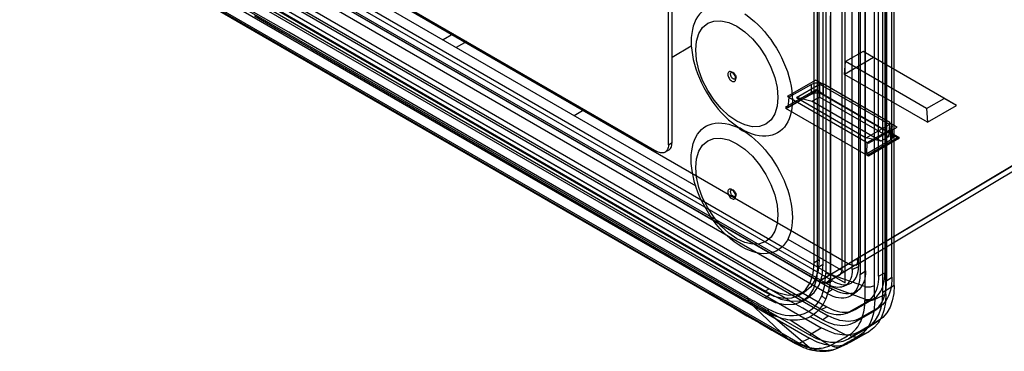
# Model space of a CAD drawing. Units: millimetres. Extents: x -1704 to 4501, y -188 to 5992.
# Drawn here: x 2277 to 2337, y 4723 to 4743 of the extents above; entities that cross this region are included whole.
import ezdxf

# ---------------------------------------------------------------- set-up
doc = ezdxf.new("R2010")
doc.units = ezdxf.units.MM
doc.header["$LTSCALE"] = 19.36
doc.layers.get('0').update_dxf_attribs({"linetype": 'CONTINUOUS'})

msp = doc.modelspace()

# ---------------------------------------------------------------- linework, layer by layer
at = {"color": 6, "linetype": 'Continuous'}
for p, q in [((2327.9, 4728.192), (2279.526, 4756.12)), ((2277.683, 4755.093), (2326.12, 4727.128)), ((2278.603, 4754.685), (2326.616, 4726.965)), ((2326.935, 4727.153), (2278.952, 4754.855)), ((2326.616, 4726.393), (2278.603, 4754.113)), ((2278.956, 4754.353), (2326.934, 4726.653)), ((2278.037, 4752.684), (2323.08, 4726.679)), ((2277.577, 4752.247), (2322.832, 4726.119)), ((2277.733, 4752.509), (2322.776, 4726.504)), ((2277.931, 4752.465), (2323.186, 4726.338)), ((2323.751, 4726.279), (2278.975, 4752.131)), ((2279.328, 4752.37), (2326.669, 4725.039)), ((2278.971, 4751.602), (2326.247, 4724.308)), ((2278.264, 4751.165), (2325.54, 4723.871)), ((2278.264, 4750.961), (2325.54, 4723.667)), ((2277.599, 4750.518), (2320.945, 4725.493)), ((2326.828, 4727.537), (2326.828, 4749.174)), ((2327.535, 4727.945), (2327.535, 4749.582)), ((2328.52, 4749.14), (2328.52, 4728.025)), ((2328.136, 4727.843), (2328.136, 4748.954)), ((2328.631, 4748.705), (2328.631, 4727.557)), ((2328.953, 4727.775), (2328.953, 4748.89)), ((2330.122, 4747.795), (2330.122, 4727.636)), ((2330.232, 4747.333), (2330.232, 4727.166)), ((2330.692, 4726.874), (2330.692, 4747.007)), ((2326.244, 4725.412), (2289.956, 4746.362)), ((2330.01, 4726.452), (2330.01, 4746.585)), ((2330.186, 4726.35), (2330.186, 4746.483)), ((2291.945, 4745.586), (2326.597, 4725.58)), ((2325.816, 4728.259), (2325.816, 4745.814)), ((2326.022, 4727.961), (2326.022, 4745.761)), ((2326.12, 4728.435), (2326.12, 4745.99)), ((2326.363, 4728.172), (2326.363, 4745.972)), ((2329.737, 4727.45), (2329.737, 4745.622)), ((2330.555, 4727.388), (2330.555, 4744.824)), ((2329.43, 4740.731), (2327.662, 4739.71)), ((2328.8, 4741.095), (2327.723, 4740.483)), ((2329.43, 4740.731), (2328.8, 4741.095)), ((2334.478, 4737.816), (2328.8, 4741.095)), ((2327.662, 4739.71), (2327.723, 4740.483)), ((2332.65, 4737.639), (2327.723, 4740.483)), ((2332.711, 4736.796), (2327.662, 4739.71)), ((2324.2, 4738.376), (2325.941, 4739.384)), ((2325.661, 4739.096), (2324.278, 4738.325)), ((2324.738, 4738.296), (2326.156, 4739.115)), ((2326.399, 4739.077), (2325.94, 4739.343)), ((2326.156, 4739.115), (2326.156, 4738.333)), ((2330.406, 4736.661), (2326.156, 4739.115)), ((2330.43, 4736.783), (2326.367, 4739.129)), ((2324.089, 4737.641), (2325.944, 4738.711)), ((2324.103, 4737.728), (2325.944, 4738.791)), ((2324.2, 4738.37), (2324.278, 4738.325)), ((2325.661, 4738.504), (2324.21, 4737.666)), ((2324.278, 4738.325), (2324.21, 4737.666)), ((2324.278, 4738.33), (2329.048, 4735.577)), ((2324.738, 4738.296), (2328.988, 4735.842)), ((2325.691, 4738.064), (2324.738, 4738.296)), ((2326.156, 4738.333), (2325.691, 4738.064)), ((2325.944, 4738.791), (2326.386, 4738.515)), ((2325.944, 4738.791), (2325.944, 4738.711)), ((2325.944, 4738.711), (2330.98, 4735.804)), ((2330.338, 4735.918), (2326.156, 4738.333)), ((2326.367, 4738.503), (2330.469, 4736.134)), ((2332.649, 4737.639), (2333.728, 4738.25)), ((2334.478, 4737.816), (2333.728, 4738.25)), ((2324.103, 4737.728), (2324.089, 4737.641)), ((2329.126, 4734.733), (2324.089, 4737.641)), ((2324.21, 4737.666), (2324.103, 4737.728)), ((2329.873, 4735.649), (2325.691, 4738.064)), ((2332.649, 4737.639), (2332.711, 4736.796)), ((2332.711, 4736.796), (2334.478, 4737.816)), ((2328.988, 4735.842), (2330.406, 4736.661)), ((2329.126, 4735.526), (2330.868, 4736.497)), ((2330.406, 4736.661), (2330.338, 4735.918)), ((2330.868, 4736.497), (2330.411, 4736.761)), ((2330.615, 4735.942), (2330.578, 4736.55)), ((2329.873, 4735.649), (2328.988, 4735.842)), ((2329.047, 4735.571), (2330.432, 4736.342)), ((2330.967, 4735.891), (2329.126, 4734.828)), ((2330.338, 4735.918), (2329.873, 4735.649)), ((2330.487, 4736.147), (2330.967, 4735.891)), ((2330.967, 4735.891), (2330.98, 4735.804)), ((2329.018, 4734.89), (2330.469, 4735.728)), ((2329.018, 4734.89), (2329.047, 4735.571)), ((2329.048, 4735.571), (2329.126, 4735.526)), ((2330.98, 4735.804), (2329.126, 4734.733)), ((2329.126, 4734.828), (2329.018, 4734.89)), ((2329.126, 4734.828), (2329.126, 4734.733)), ((2328.357, 4728.117), (2339.131, 4734.558)), ((2318.949, 4732.085), (2323.887, 4729.234)), ((2328.363, 4728.135), (2326.627, 4727.082)), ((2326.62, 4727.079), (2327.328, 4727.487)), ((2327.622, 4726.824), (2327.996, 4726.989)), ((2325.23, 4726.466), (2324.926, 4726.291)), ((2328.125, 4726.308), (2328.456, 4726.549)), ((2321.773, 4726.149), (2321.838, 4725.884)), ((2325.488, 4726.148), (2325.143, 4725.929)), ((2329.043, 4725.886), (2327.94, 4725.249)), ((2328.315, 4725.415), (2329.419, 4726.053)), ((2322.997, 4725.461), (2323.067, 4725.195)), ((2327.823, 4725.189), (2328.197, 4725.355)), ((2328.29, 4724.643), (2329.394, 4725.28)), ((2329.725, 4725.522), (2328.622, 4724.885)), ((2329.514, 4725.359), (2329.844, 4725.6)), ((2326.325, 4724.795), (2326.677, 4725.035)), ((2329.715, 4724.716), (2328.605, 4724.074)), ((2329.773, 4724.75), (2329.084, 4724.312)), ((2327.915, 4723.636), (2329.026, 4724.277)), ((2329.151, 4724.061), (2328.04, 4723.419)), ((2327.243, 4723.056), (2327.88, 4723.338))]:
    msp.add_line(p, q, dxfattribs=at)
at = {"color": 3, "linetype": 'Continuous'}
for p, q in [((2282.168, 4753.32), (2318.949, 4732.085)), ((2327.711, 4727.026), (2327.711, 4750.705)), ((2303.884, 4742.17), (2303.249, 4741.803)), ((2323.887, 4729.234), (2327.711, 4727.026))]:
    msp.add_line(p, q, dxfattribs=at)
at = {"color": 7, "linetype": 'Continuous'}
for p, q in [((2282.502, 4753.781), (2318.615, 4732.931)), ((2284.436, 4753.398), (2316.256, 4735.028)), ((2317.176, 4735.559), (2317.176, 4751.48)), ((2316.963, 4735.436), (2316.963, 4751.358)), ((2304.684, 4741.708), (2304.049, 4741.341)), ((2317.176, 4740.751), (2318.346, 4741.447)), ((2311.211, 4737.206), (2311.837, 4737.578)), ((2321.087, 4736.576), (2321.339, 4736.401)), ((2321.091, 4736.515), (2321.339, 4736.401)), ((2321.761, 4736.189), (2321.498, 4736.309)), ((2316.963, 4735.436), (2316.958, 4735.351)), ((2316.968, 4735.101), (2316.756, 4734.978)), ((2324.221, 4729.694), (2327.711, 4727.679))]:
    msp.add_line(p, q, dxfattribs=at)
at = {"color": 9, "linetype": 'Continuous'}
for p, q in [((2316.222, 4728.261), (2277.542, 4750.592)), ((2328.909, 4745.9), (2328.909, 4726.812)), ((2329.499, 4726.872), (2329.499, 4745.104)), ((2326.526, 4743.954), (2326.526, 4731.425)), ((2326.818, 4740.974), (2326.818, 4741.218)), ((2326.818, 4727.545), (2326.818, 4740.974)), ((2298.803, 4739.196), (2321.826, 4725.904)), ((2325.661, 4738.504), (2325.661, 4739.096)), ((2326.367, 4739.089), (2326.367, 4738.504)), ((2321.306, 4736.446), (2321.277, 4736.46)), ((2330.469, 4736.136), (2330.432, 4736.743)), ((2321.521, 4736.259), (2321.554, 4736.246)), ((2330.432, 4736.342), (2330.469, 4735.728)), ((2316.963, 4735.436), (2317.176, 4735.559)), ((2339.333, 4735.013), (2326.828, 4727.537)), ((2338.626, 4734.605), (2327.908, 4728.197)), ((2326.12, 4728.435), (2325.816, 4728.259)), ((2326.022, 4727.961), (2326.363, 4728.172)), ((2326.12, 4727.128), (2327.938, 4728.215)), ((2327.535, 4727.945), (2326.12, 4727.128)), ((2328.91, 4726.809), (2326.818, 4727.539)), ((2328.136, 4727.839), (2328.52, 4728.025)), ((2328.631, 4727.552), (2328.953, 4727.775)), ((2329.737, 4727.45), (2330.122, 4727.636)), ((2326.581, 4726.985), (2326.935, 4727.153)), ((2330.692, 4726.874), (2330.01, 4726.452)), ((2330.232, 4727.166), (2330.555, 4727.388)), ((2322.776, 4726.504), (2323.08, 4726.679)), ((2323.186, 4726.338), (2322.832, 4726.119)), ((2326.581, 4726.414), (2326.934, 4726.653)), ((2328.902, 4726.035), (2326.756, 4726.843)), ((2330.186, 4726.35), (2329.505, 4726.019)), ((2324.203, 4723.653), (2321.832, 4725.9)), ((2328.906, 4726.034), (2328.905, 4725.996)), ((2328.905, 4725.996), (2328.905, 4725.952)), ((2329.043, 4725.886), (2329.419, 4726.053)), ((2329.504, 4726.071), (2329.504, 4726.097)), ((2329.504, 4726.045), (2329.504, 4726.071)), ((2329.505, 4726.019), (2329.504, 4726.045)), ((2325.515, 4723.105), (2323.067, 4725.195)), ((2326.244, 4725.412), (2326.597, 4725.58)), ((2327.94, 4725.249), (2328.315, 4725.415)), ((2329.394, 4725.28), (2329.725, 4725.522)), ((2326.767, 4723.215), (2324.366, 4724.772)), ((2327.851, 4723.809), (2325.569, 4724.968)), ((2328.29, 4724.643), (2328.622, 4724.885)), ((2329.026, 4724.277), (2329.715, 4724.716)), ((2325.54, 4723.871), (2326.247, 4724.308)), ((2327.946, 4723.866), (2327.852, 4723.809)), ((2328.605, 4724.074), (2327.915, 4723.636)), ((2327.963, 4723.877), (2327.946, 4723.866)), ((2328.489, 4723.768), (2329.151, 4724.061)), ((2324.916, 4723.37), (2325.54, 4723.667)), ((2328.04, 4723.419), (2327.397, 4723.135))]:
    msp.add_line(p, q, dxfattribs=at)
for points in [[(2297.98, 4739.887), (2295.892, 4741.092), (2293.852, 4742.27), (2291.858, 4743.421), (2289.911, 4744.545), (2288.009, 4745.643), (2286.15, 4746.716), (2284.336, 4747.764), (2282.562, 4748.788), (2280.828, 4749.789), (2279.134, 4750.767), (2277.482, 4751.724)], [(2277.889, 4750.512), (2324.325, 4723.703), (2324.916, 4723.37)], [(2291.763, 4743.26), (2293.464, 4742.278), (2295.202, 4741.275), (2296.982, 4740.247), (2298.803, 4739.196)], [(2326.818, 4742.319), (2326.818, 4742.418), (2326.818, 4742.514), (2326.818, 4742.607), (2326.818, 4742.697), (2326.818, 4742.785), (2326.818, 4742.87), (2326.818, 4742.953), (2326.818, 4743.033), (2326.818, 4743.111), (2326.818, 4743.187), (2326.818, 4743.26)], [(2326.818, 4741.218), (2326.818, 4741.336), (2326.818, 4741.453), (2326.818, 4741.567), (2326.818, 4742.319)], [(2321.773, 4726.15), (2311.586, 4732.031), (2297.98, 4739.887)], [(2321.048, 4739.439), (2321.044, 4739.495), (2321.03, 4739.554), (2321.008, 4739.614), (2320.978, 4739.673), (2320.942, 4739.728), (2320.902, 4739.777), (2320.857, 4739.818), (2320.81, 4739.851), (2320.764, 4739.872), (2320.719, 4739.882), (2320.678, 4739.881), (2320.642, 4739.867), (2320.612, 4739.843), (2320.59, 4739.808), (2320.577, 4739.765), (2320.572, 4739.713)], [(2320.572, 4739.713), (2320.577, 4739.657), (2320.59, 4739.598), (2320.612, 4739.538), (2320.642, 4739.479), (2320.678, 4739.424), (2320.719, 4739.375), (2320.763, 4739.334), (2320.81, 4739.301), (2320.856, 4739.28), (2320.901, 4739.269), (2320.942, 4739.271), (2320.978, 4739.284), (2321.008, 4739.309), (2321.03, 4739.343), (2321.043, 4739.387), (2321.048, 4739.439)], [(2320.736, 4739.725), (2320.738, 4739.754), (2320.744, 4739.779), (2320.753, 4739.8), (2320.765, 4739.817), (2320.781, 4739.83), (2320.799, 4739.839), (2320.819, 4739.843), (2320.841, 4739.843), (2320.864, 4739.838), (2320.889, 4739.828), (2320.914, 4739.813), (2320.938, 4739.795), (2320.962, 4739.774), (2320.984, 4739.748), (2321.004, 4739.721), (2321.022, 4739.691), (2321.038, 4739.66), (2321.051, 4739.628), (2321.06, 4739.596), (2321.066, 4739.565), (2321.068, 4739.533)], [(2321.068, 4739.533), (2321.066, 4739.504), (2321.06, 4739.479), (2321.051, 4739.458), (2321.039, 4739.441), (2321.023, 4739.428), (2321.005, 4739.419), (2320.985, 4739.415), (2320.963, 4739.415), (2320.94, 4739.42), (2320.915, 4739.43), (2320.89, 4739.445), (2320.866, 4739.463), (2320.842, 4739.484), (2320.82, 4739.51), (2320.8, 4739.537), (2320.782, 4739.566), (2320.766, 4739.598), (2320.753, 4739.63), (2320.744, 4739.662), (2320.738, 4739.693), (2320.736, 4739.725)], [(2321.396, 4736.397), (2321.366, 4736.414), (2321.336, 4736.43), (2321.306, 4736.446)], [(2321.277, 4736.405), (2321.306, 4736.383), (2321.336, 4736.361), (2321.366, 4736.341), (2321.396, 4736.322), (2321.427, 4736.305)], [(2321.554, 4736.301), (2321.521, 4736.322), (2321.489, 4736.342), (2321.458, 4736.361), (2321.427, 4736.379), (2321.396, 4736.397)], [(2321.427, 4736.305), (2321.458, 4736.288), (2321.489, 4736.273), (2321.521, 4736.259)], [(2321.048, 4732.294), (2321.044, 4732.35), (2321.03, 4732.409), (2321.008, 4732.469), (2320.978, 4732.529), (2320.942, 4732.583), (2320.902, 4732.632), (2320.857, 4732.674), (2320.81, 4732.706), (2320.764, 4732.728), (2320.719, 4732.738), (2320.678, 4732.736), (2320.642, 4732.723), (2320.612, 4732.699), (2320.59, 4732.664), (2320.577, 4732.621), (2320.572, 4732.569)], [(2320.572, 4732.569), (2320.577, 4732.513), (2320.59, 4732.454), (2320.612, 4732.394), (2320.642, 4732.334), (2320.678, 4732.28), (2320.719, 4732.231), (2320.763, 4732.189), (2320.81, 4732.157), (2320.856, 4732.135), (2320.901, 4732.125), (2320.942, 4732.127), (2320.978, 4732.14), (2321.008, 4732.164), (2321.03, 4732.199), (2321.043, 4732.243), (2321.048, 4732.294)], [(2320.736, 4732.58), (2320.738, 4732.609), (2320.744, 4732.634), (2320.753, 4732.655), (2320.765, 4732.672), (2320.781, 4732.686), (2320.799, 4732.694), (2320.819, 4732.699), (2320.841, 4732.698), (2320.864, 4732.693), (2320.889, 4732.683), (2320.914, 4732.669), (2320.938, 4732.651), (2320.962, 4732.629), (2320.984, 4732.604), (2321.004, 4732.577), (2321.022, 4732.547), (2321.038, 4732.515), (2321.051, 4732.483), (2321.06, 4732.452), (2321.066, 4732.42), (2321.068, 4732.389)], [(2321.068, 4732.389), (2321.066, 4732.36), (2321.06, 4732.335), (2321.051, 4732.314), (2321.039, 4732.297), (2321.023, 4732.283), (2321.005, 4732.275), (2320.985, 4732.271), (2320.963, 4732.271), (2320.94, 4732.276), (2320.915, 4732.286), (2320.89, 4732.3), (2320.866, 4732.318), (2320.842, 4732.34), (2320.82, 4732.365), (2320.8, 4732.392), (2320.782, 4732.422), (2320.766, 4732.454), (2320.753, 4732.486), (2320.744, 4732.517), (2320.738, 4732.549), (2320.736, 4732.58)], [(2326.526, 4731.425), (2326.526, 4730.227), (2326.526, 4729.606)], [(2326.526, 4729.606), (2326.526, 4728.318), (2326.526, 4727.652)], [(2324.203, 4723.653), (2322.667, 4724.54), (2321.055, 4725.47), (2319.444, 4726.4), (2317.833, 4727.331), (2316.222, 4728.261)], [(2326.282, 4726.253), (2326.355, 4726.45), (2326.416, 4726.661), (2326.463, 4726.887), (2326.497, 4727.127), (2326.518, 4727.38), (2326.526, 4727.649)], [(2326.526, 4727.652), (2326.554, 4727.637), (2326.583, 4727.622), (2326.614, 4727.608), (2326.645, 4727.596), (2326.678, 4727.584), (2326.712, 4727.572), (2326.746, 4727.562), (2326.782, 4727.553), (2326.818, 4727.545)], [(2326.818, 4727.539), (2326.816, 4727.458), (2326.813, 4727.377), (2326.809, 4727.297), (2326.803, 4727.218), (2326.796, 4727.141), (2326.788, 4727.065), (2326.779, 4726.99), (2326.768, 4726.916), (2326.756, 4726.843)], [(2328.909, 4726.812), (2328.974, 4726.801), (2329.043, 4726.794), (2329.113, 4726.791), (2329.182, 4726.793), (2329.249, 4726.8), (2329.316, 4726.811), (2329.381, 4726.827), (2329.443, 4726.848), (2329.499, 4726.872)], [(2329.504, 4726.097), (2329.503, 4726.184), (2329.502, 4726.27), (2329.501, 4726.357), (2329.501, 4726.443), (2329.5, 4726.529), (2329.5, 4726.615), (2329.5, 4726.7), (2329.5, 4726.786), (2329.499, 4726.872)], [(2326.756, 4726.843), (2326.729, 4726.703), (2326.698, 4726.567), (2326.662, 4726.436), (2326.622, 4726.309), (2326.579, 4726.186), (2326.531, 4726.068)], [(2328.907, 4726.297), (2328.906, 4726.122), (2328.906, 4726.034)], [(2328.909, 4726.812), (2328.908, 4726.726), (2328.908, 4726.641), (2328.908, 4726.555), (2328.908, 4726.469), (2328.908, 4726.383), (2328.907, 4726.297)], [(2321.773, 4726.149), (2321.912, 4726.069), (2322.051, 4725.99), (2322.188, 4725.912), (2322.325, 4725.834), (2322.461, 4725.758), (2322.596, 4725.682), (2322.73, 4725.608), (2322.864, 4725.534), (2322.997, 4725.461)], [(2326.531, 4726.068), (2326.454, 4725.902), (2326.368, 4725.746), (2326.274, 4725.601), (2326.173, 4725.467), (2326.065, 4725.344), (2325.95, 4725.233), (2325.829, 4725.133), (2325.702, 4725.044), (2325.569, 4724.968)], [(2325.801, 4725.532), (2325.896, 4725.628), (2325.986, 4725.734), (2326.069, 4725.849), (2326.146, 4725.974), (2326.217, 4726.108), (2326.282, 4726.253)], [(2326.282, 4726.252), (2326.306, 4726.229), (2326.331, 4726.206), (2326.357, 4726.184), (2326.384, 4726.162), (2326.412, 4726.142), (2326.44, 4726.122), (2326.47, 4726.103), (2326.5, 4726.085), (2326.531, 4726.068)], [(2327.963, 4723.877), (2328.106, 4723.976), (2328.239, 4724.089), (2328.361, 4724.218), (2328.471, 4724.362), (2328.57, 4724.519), (2328.657, 4724.69), (2328.731, 4724.873), (2328.792, 4725.068), (2328.84, 4725.275), (2328.875, 4725.491), (2328.896, 4725.718), (2328.904, 4725.953)], [(2329.505, 4726.019), (2329.501, 4725.763), (2329.482, 4725.515), (2329.448, 4725.278), (2329.398, 4725.053), (2329.333, 4724.84), (2329.253, 4724.64), (2329.159, 4724.455), (2329.051, 4724.285), (2328.93, 4724.13), (2328.795, 4723.992), (2328.648, 4723.871), (2328.489, 4723.768)], [(2329.505, 4726.019), (2329.449, 4725.994), (2329.387, 4725.972), (2329.321, 4725.955), (2329.254, 4725.943), (2329.185, 4725.935), (2329.114, 4725.932), (2329.043, 4725.934), (2328.973, 4725.941), (2328.905, 4725.952)], [(2328.906, 4726.034), (2328.972, 4726.022), (2329.041, 4726.015), (2329.112, 4726.013), (2329.182, 4726.015), (2329.25, 4726.022), (2329.318, 4726.034), (2329.384, 4726.051), (2329.446, 4726.072), (2329.504, 4726.097)], [(2322.997, 4725.461), (2323.27, 4725.326), (2323.539, 4725.217), (2323.802, 4725.134), (2324.061, 4725.078), (2324.315, 4725.047), (2324.56, 4725.042), (2324.796, 4725.061), (2325.023, 4725.106), (2325.237, 4725.175), (2325.438, 4725.269), (2325.626, 4725.388), (2325.801, 4725.532)], [(2324.366, 4724.772), (2324.226, 4724.791), (2324.085, 4724.817), (2323.941, 4724.851), (2323.797, 4724.891), (2323.652, 4724.938), (2323.506, 4724.992), (2323.36, 4725.053), (2323.214, 4725.121), (2323.067, 4725.195)], [(2325.569, 4724.967), (2325.457, 4724.914), (2325.339, 4724.868), (2325.215, 4724.829), (2325.086, 4724.798), (2324.951, 4724.776), (2324.811, 4724.762), (2324.667, 4724.756), (2324.519, 4724.76), (2324.366, 4724.772)], [(2328.489, 4723.768), (2328.436, 4723.749), (2328.379, 4723.737), (2328.319, 4723.733), (2328.258, 4723.738), (2328.198, 4723.75), (2328.136, 4723.77), (2328.076, 4723.799), (2328.018, 4723.835), (2327.963, 4723.877)], [(2324.203, 4723.653), (2324.242, 4723.631), (2324.282, 4723.61), (2324.322, 4723.588), (2324.363, 4723.566), (2324.405, 4723.544), (2324.447, 4723.522), (2324.49, 4723.499), (2324.533, 4723.477), (2324.577, 4723.454)], [(2324.577, 4723.454), (2324.689, 4723.398), (2324.799, 4723.346), (2324.907, 4723.299), (2325.013, 4723.256), (2325.118, 4723.218), (2325.22, 4723.183), (2325.321, 4723.153), (2325.419, 4723.127), (2325.515, 4723.105)], [(2324.916, 4723.37), (2324.868, 4723.348), (2324.821, 4723.335), (2324.776, 4723.328), (2324.734, 4723.33), (2324.695, 4723.339), (2324.659, 4723.357), (2324.627, 4723.382), (2324.599, 4723.415), (2324.577, 4723.454)], [(2325.959, 4722.966), (2325.847, 4722.993), (2325.734, 4723.024), (2325.619, 4723.06), (2325.504, 4723.1), (2325.387, 4723.146), (2325.27, 4723.195), (2325.152, 4723.249), (2325.034, 4723.307), (2324.916, 4723.37)], [(2326.844, 4723.253), (2326.963, 4723.316), (2327.08, 4723.379), (2327.196, 4723.442), (2327.309, 4723.504), (2327.421, 4723.566), (2327.532, 4723.627), (2327.64, 4723.688), (2327.747, 4723.749), (2327.852, 4723.809)], [(2327.644, 4723.278), (2327.521, 4723.207), (2327.397, 4723.135)], [(2328.489, 4723.768), (2328.37, 4723.699), (2328.25, 4723.63), (2328.13, 4723.56), (2328.009, 4723.49), (2327.889, 4723.42), (2327.644, 4723.278)], [(2325.515, 4723.105), (2325.672, 4723.076), (2325.825, 4723.059), (2325.974, 4723.051), (2326.117, 4723.054), (2326.256, 4723.066), (2326.391, 4723.089), (2326.521, 4723.121), (2326.647, 4723.163), (2326.767, 4723.215)], [(2325.524, 4723.103), (2325.55, 4723.066), (2325.579, 4723.034), (2325.61, 4723.005), (2325.644, 4722.981), (2325.679, 4722.962), (2325.716, 4722.947), (2325.754, 4722.937), (2325.794, 4722.933), (2325.835, 4722.933), (2325.877, 4722.939), (2325.918, 4722.95), (2325.959, 4722.966)], [(2327.397, 4723.135), (2327.266, 4723.067), (2327.127, 4723.01), (2326.981, 4722.965), (2326.827, 4722.933), (2326.666, 4722.913), (2326.498, 4722.906), (2326.324, 4722.912), (2326.145, 4722.932), (2325.959, 4722.966)], [(2326.767, 4723.215), (2326.776, 4723.219), (2326.784, 4723.223), (2326.793, 4723.227), (2326.802, 4723.232), (2326.81, 4723.236), (2326.819, 4723.24), (2326.827, 4723.244), (2326.836, 4723.249), (2326.844, 4723.253)], [(2327.397, 4723.135), (2327.341, 4723.114), (2327.28, 4723.102), (2327.217, 4723.098), (2327.153, 4723.103), (2327.089, 4723.116), (2327.024, 4723.138), (2326.961, 4723.169), (2326.9, 4723.208), (2326.844, 4723.253)]]:
    msp.add_lwpolyline(points, dxfattribs=at)
at = {"color": 7, "linetype": 'Continuous'}
for points in [[(2321.087, 4743.661), (2320.846, 4743.754), (2320.615, 4743.825), (2320.397, 4743.873), (2320.189, 4743.898), (2319.99, 4743.903), (2319.795, 4743.887), (2319.608, 4743.85), (2319.432, 4743.793), (2319.268, 4743.715), (2319.113, 4743.618), (2318.972, 4743.501), (2318.843, 4743.366), (2318.727, 4743.211), (2318.626, 4743.041), (2318.539, 4742.853), (2318.467, 4742.649), (2318.41, 4742.432), (2318.37, 4742.203), (2318.346, 4741.961), (2318.338, 4741.706)], [(2321.6, 4743.382), (2321.738, 4743.287), (2321.968, 4743.111), (2322.188, 4742.926), (2322.398, 4742.734), (2322.598, 4742.533), (2322.793, 4742.317), (2322.987, 4742.082), (2323.176, 4741.833), (2323.356, 4741.573), (2323.526, 4741.304), (2323.686, 4741.025), (2323.833, 4740.742), (2323.966, 4740.456), (2324.086, 4740.167), (2324.191, 4739.876), (2324.283, 4739.581), (2324.36, 4739.284), (2324.42, 4738.992), (2324.463, 4738.706), (2324.489, 4738.425), (2324.499, 4738.149)], [(2318.338, 4741.706), (2318.346, 4741.442), (2318.37, 4741.173), (2318.41, 4740.899), (2318.465, 4740.619), (2318.537, 4740.333), (2318.623, 4740.046), (2318.724, 4739.759), (2318.839, 4739.471), (2318.967, 4739.187), (2319.109, 4738.907), (2319.263, 4738.63), (2319.428, 4738.361), (2319.605, 4738.099), (2319.792, 4737.845), (2319.987, 4737.603), (2320.188, 4737.376), (2320.396, 4737.161), (2320.615, 4736.956), (2320.846, 4736.761), (2321.087, 4736.576)], [(2324.499, 4738.149), (2324.488, 4737.883), (2324.462, 4737.636), (2324.423, 4737.406), (2324.368, 4737.195), (2324.299, 4737.002), (2324.216, 4736.824), (2324.121, 4736.659), (2324.011, 4736.509), (2323.888, 4736.375), (2323.749, 4736.257), (2323.596, 4736.154), (2323.432, 4736.073), (2323.258, 4736.012), (2323.073, 4735.971), (2322.879, 4735.952), (2322.679, 4735.953), (2322.47, 4735.976), (2322.248, 4736.022), (2322.011, 4736.094), (2321.761, 4736.189)], [(2318.338, 4734.561), (2318.346, 4734.817), (2318.371, 4735.06), (2318.411, 4735.289), (2318.467, 4735.507), (2318.54, 4735.711), (2318.627, 4735.899), (2318.729, 4736.07), (2318.846, 4736.224), (2318.976, 4736.36), (2319.118, 4736.477), (2319.274, 4736.574), (2319.44, 4736.651), (2319.617, 4736.708), (2319.804, 4736.744), (2319.999, 4736.759), (2320.2, 4736.753), (2320.407, 4736.726), (2320.625, 4736.678), (2320.853, 4736.607), (2321.091, 4736.515)], [(2321.498, 4736.309), (2321.746, 4736.136), (2321.985, 4735.953), (2322.213, 4735.76), (2322.431, 4735.557), (2322.639, 4735.344), (2322.839, 4735.119), (2323.033, 4734.879), (2323.221, 4734.627), (2323.397, 4734.366), (2323.563, 4734.097), (2323.719, 4733.82), (2323.861, 4733.539), (2323.991, 4733.253), (2324.108, 4732.964), (2324.21, 4732.675), (2324.297, 4732.387), (2324.369, 4732.099), (2324.426, 4731.817), (2324.466, 4731.541), (2324.49, 4731.27), (2324.499, 4731.004)], [(2316.958, 4735.351), (2316.947, 4735.273), (2316.928, 4735.203), (2316.901, 4735.139), (2316.867, 4735.082), (2316.827, 4735.034), (2316.781, 4734.994), (2316.756, 4734.978)], [(2317.08, 4735.205), (2317.114, 4735.262), (2317.141, 4735.326), (2317.16, 4735.396), (2317.171, 4735.474), (2317.176, 4735.559)], [(2316.756, 4734.978), (2316.729, 4734.964), (2316.672, 4734.944), (2316.61, 4734.933), (2316.544, 4734.932), (2316.475, 4734.941), (2316.404, 4734.96), (2316.331, 4734.989), (2316.256, 4735.028)], [(2316.968, 4735.101), (2316.994, 4735.117), (2317.04, 4735.156), (2317.08, 4735.205)], [(2318.643, 4732.841), (2318.551, 4733.138), (2318.475, 4733.434), (2318.415, 4733.725), (2318.373, 4734.009), (2318.347, 4734.287), (2318.338, 4734.561)], [(2324.286, 4729.827), (2324.194, 4729.637), (2324.086, 4729.464), (2323.963, 4729.309), (2323.827, 4729.174), (2323.677, 4729.06), (2323.513, 4728.965), (2323.339, 4728.893), (2323.154, 4728.842), (2322.958, 4728.813), (2322.755, 4728.806), (2322.544, 4728.822), (2322.326, 4728.86), (2322.104, 4728.919), (2321.878, 4729), (2321.648, 4729.103), (2321.418, 4729.225), (2321.189, 4729.368), (2320.959, 4729.531), (2320.733, 4729.71), (2320.511, 4729.907), (2320.293, 4730.121), (2320.082, 4730.349), (2319.879, 4730.591), (2319.683, 4730.846), (2319.498, 4731.11), (2319.324, 4731.384), (2319.16, 4731.667), (2319.01, 4731.955), (2318.874, 4732.247), (2318.75, 4732.544), (2318.643, 4732.841)], [(2324.499, 4731.004), (2324.49, 4730.741), (2324.464, 4730.492), (2324.422, 4730.257), (2324.362, 4730.035), (2324.286, 4729.827)]]:
    msp.add_lwpolyline(points, dxfattribs=at)
at = {"color": 6, "linetype": 'Continuous'}
for points in [[(2318.613, 4741.196), (2318.66, 4741.729), (2318.801, 4742.187), (2319.031, 4742.553), (2319.345, 4742.815), (2319.723, 4742.955), (2320.153, 4742.973), (2320.62, 4742.868), (2321.114, 4742.64), (2321.6, 4742.304), (2322.067, 4741.872), (2322.498, 4741.358), (2322.883, 4740.773), (2323.193, 4740.158), (2323.424, 4739.528), (2323.566, 4738.907), (2323.616, 4738.307)], [(2323.616, 4738.307), (2323.568, 4737.774), (2323.427, 4737.316), (2323.198, 4736.95), (2322.883, 4736.688), (2322.506, 4736.548), (2322.075, 4736.53), (2321.609, 4736.635), (2321.114, 4736.863), (2320.628, 4737.199), (2320.161, 4737.631), (2319.73, 4738.145), (2319.345, 4738.73), (2319.035, 4739.345), (2318.805, 4739.975), (2318.662, 4740.596), (2318.613, 4741.196)], [(2326.367, 4739.089), (2326.318, 4739.114), (2326.264, 4739.135), (2326.205, 4739.152), (2326.143, 4739.165), (2326.079, 4739.173), (2326.014, 4739.176), (2325.949, 4739.174), (2325.885, 4739.168), (2325.823, 4739.156), (2325.764, 4739.14), (2325.71, 4739.12), (2325.661, 4739.096)], [(2325.661, 4738.504), (2325.71, 4738.529), (2325.764, 4738.55), (2325.823, 4738.567), (2325.884, 4738.579), (2325.948, 4738.586), (2326.014, 4738.589), (2326.079, 4738.586), (2326.143, 4738.579), (2326.205, 4738.567), (2326.264, 4738.55), (2326.318, 4738.529), (2326.367, 4738.504)], [(2330.432, 4736.342), (2330.475, 4736.369), (2330.512, 4736.4), (2330.541, 4736.433), (2330.562, 4736.468), (2330.574, 4736.504), (2330.579, 4736.541), (2330.574, 4736.578), (2330.562, 4736.614), (2330.541, 4736.649), (2330.512, 4736.683), (2330.476, 4736.714), (2330.432, 4736.743)], [(2330.469, 4736.136), (2330.512, 4736.107), (2330.549, 4736.076), (2330.578, 4736.042), (2330.599, 4736.006), (2330.611, 4735.969), (2330.616, 4735.932), (2330.611, 4735.894), (2330.598, 4735.857), (2330.577, 4735.821), (2330.548, 4735.788), (2330.512, 4735.756), (2330.469, 4735.728)], [(2318.613, 4734.051), (2318.66, 4734.585), (2318.801, 4735.043), (2319.031, 4735.408), (2319.345, 4735.671), (2319.723, 4735.811), (2320.153, 4735.829), (2320.62, 4735.724), (2321.114, 4735.495), (2321.6, 4735.16), (2322.067, 4734.727), (2322.498, 4734.214), (2322.883, 4733.628), (2323.193, 4733.014), (2323.424, 4732.384), (2323.566, 4731.762), (2323.616, 4731.163)], [(2323.616, 4731.163), (2323.568, 4730.629), (2323.427, 4730.171), (2323.198, 4729.806), (2322.883, 4729.543), (2322.506, 4729.403), (2322.075, 4729.385), (2321.609, 4729.49), (2321.114, 4729.719), (2320.628, 4730.054), (2320.161, 4730.487), (2319.73, 4731), (2319.345, 4731.586), (2319.035, 4732.2), (2318.805, 4732.83), (2318.662, 4733.452), (2318.613, 4734.051)], [(2322.776, 4726.504), (2323.366, 4726.23), (2323.935, 4726.1), (2324.458, 4726.119), (2324.926, 4726.291), (2325.303, 4726.603), (2325.583, 4727.045), (2325.756, 4727.6), (2325.816, 4728.259)], [(2326.12, 4728.435), (2326.063, 4727.786), (2325.891, 4727.229), (2325.612, 4726.785), (2325.23, 4726.466), (2324.771, 4726.296), (2324.248, 4726.274), (2323.681, 4726.402), (2323.08, 4726.679)], [(2323.186, 4726.338), (2323.803, 4726.051), (2324.397, 4725.915), (2324.944, 4725.935), (2325.433, 4726.115), (2325.826, 4726.441), (2326.119, 4726.903), (2326.301, 4727.483), (2326.363, 4728.172)], [(2328.429, 4728.494), (2328.446, 4728.422), (2328.453, 4728.355), (2328.452, 4728.294), (2328.443, 4728.24), (2328.427, 4728.194), (2328.402, 4728.156), (2328.37, 4728.125), (2328.331, 4728.104), (2328.285, 4728.091), (2328.233, 4728.088), (2328.176, 4728.093), (2328.114, 4728.107), (2328.048, 4728.129), (2327.979, 4728.159), (2327.908, 4728.197)], [(2326.022, 4727.961), (2325.961, 4727.28), (2325.782, 4726.696), (2325.489, 4726.23), (2325.088, 4725.896), (2324.607, 4725.717), (2324.058, 4725.694), (2323.463, 4725.828), (2322.832, 4726.119)], [(2326.828, 4727.537), (2326.814, 4727.386), (2326.774, 4727.256), (2326.709, 4727.153), (2326.62, 4727.079), (2326.514, 4727.039), (2326.392, 4727.034), (2326.26, 4727.064), (2326.12, 4727.128)], [(2328.136, 4727.843), (2328.129, 4727.691), (2328.112, 4727.549), (2328.084, 4727.417), (2328.044, 4727.295), (2327.993, 4727.182), (2327.932, 4727.082), (2327.861, 4726.995), (2327.78, 4726.92), (2327.69, 4726.859), (2327.593, 4726.812), (2327.488, 4726.779), (2327.376, 4726.762), (2327.259, 4726.759), (2327.136, 4726.771), (2327.01, 4726.797), (2326.882, 4726.839), (2326.75, 4726.895), (2326.616, 4726.965)], [(2326.616, 4726.393), (2326.794, 4726.3), (2326.968, 4726.226), (2327.138, 4726.171), (2327.306, 4726.136), (2327.469, 4726.12), (2327.624, 4726.124), (2327.772, 4726.147), (2327.911, 4726.191), (2328.04, 4726.252), (2328.158, 4726.333), (2328.266, 4726.433), (2328.36, 4726.549), (2328.441, 4726.681), (2328.509, 4726.831), (2328.562, 4726.993), (2328.599, 4727.168), (2328.622, 4727.356), (2328.631, 4727.557)], [(2326.828, 4727.537), (2326.965, 4727.473), (2327.097, 4727.443), (2327.219, 4727.447), (2327.328, 4727.487), (2327.415, 4727.56), (2327.48, 4727.662), (2327.521, 4727.792), (2327.535, 4727.945)], [(2326.935, 4727.153), (2327.081, 4727.074), (2327.223, 4727.012), (2327.36, 4726.966), (2327.493, 4726.936), (2327.621, 4726.923), (2327.743, 4726.926), (2327.858, 4726.944), (2327.966, 4726.977), (2328.066, 4727.025), (2328.157, 4727.087), (2328.239, 4727.163), (2328.311, 4727.252), (2328.374, 4727.354), (2328.426, 4727.468), (2328.466, 4727.592), (2328.495, 4727.726), (2328.513, 4727.871), (2328.52, 4728.025)], [(2328.953, 4727.775), (2328.952, 4727.698), (2328.949, 4727.623), (2328.943, 4727.55), (2328.935, 4727.478), (2328.925, 4727.408), (2328.912, 4727.339), (2328.898, 4727.272), (2328.881, 4727.207), (2328.862, 4727.144)], [(2329.419, 4726.053), (2329.527, 4726.124), (2329.627, 4726.208), (2329.718, 4726.303), (2329.802, 4726.411), (2329.876, 4726.53), (2329.941, 4726.66), (2329.997, 4726.8), (2330.043, 4726.95), (2330.078, 4727.109), (2330.103, 4727.276), (2330.118, 4727.452), (2330.122, 4727.636)], [(2328.862, 4727.144), (2328.803, 4726.991), (2328.731, 4726.855), (2328.648, 4726.734), (2328.551, 4726.629), (2328.442, 4726.539), (2328.323, 4726.468), (2328.195, 4726.415), (2328.056, 4726.38), (2327.911, 4726.364), (2327.758, 4726.367), (2327.599, 4726.389), (2327.436, 4726.428), (2327.272, 4726.485), (2327.105, 4726.56), (2326.934, 4726.653)], [(2329.737, 4727.45), (2329.733, 4727.268), (2329.719, 4727.094), (2329.694, 4726.928), (2329.659, 4726.772), (2329.614, 4726.623), (2329.559, 4726.485), (2329.495, 4726.357), (2329.421, 4726.24), (2329.339, 4726.134), (2329.249, 4726.04), (2329.15, 4725.957), (2329.043, 4725.886)], [(2329.394, 4725.28), (2329.524, 4725.367), (2329.644, 4725.468), (2329.754, 4725.583), (2329.853, 4725.712), (2329.942, 4725.855), (2330.02, 4726.01), (2330.085, 4726.177), (2330.139, 4726.357), (2330.181, 4726.546), (2330.21, 4726.743), (2330.228, 4726.95), (2330.232, 4727.166)], [(2330.692, 4726.874), (2330.664, 4726.394), (2330.578, 4725.943), (2330.44, 4725.552), (2330.245, 4725.207), (2330.007, 4724.931), (2329.715, 4724.716)], [(2330.555, 4727.388), (2330.55, 4727.174), (2330.533, 4726.969), (2330.504, 4726.774), (2330.463, 4726.587), (2330.41, 4726.409), (2330.345, 4726.244), (2330.268, 4726.09), (2330.18, 4725.949), (2330.081, 4725.821), (2329.973, 4725.708), (2329.854, 4725.608), (2329.725, 4725.522)], [(2324.688, 4725.739), (2324.462, 4725.869), (2323.751, 4726.279)], [(2329.026, 4724.277), (2329.312, 4724.488), (2329.56, 4724.772), (2329.752, 4725.11), (2329.895, 4725.514), (2329.98, 4725.956), (2330.01, 4726.452)], [(2330.186, 4726.35), (2330.157, 4725.841), (2330.066, 4725.362), (2329.92, 4724.948), (2329.713, 4724.582), (2329.46, 4724.29), (2329.151, 4724.061)], [(2325.538, 4725.248), (2325.123, 4725.488), (2324.688, 4725.739)], [(2320.945, 4725.493), (2321.735, 4725.036), (2322.5, 4724.594), (2323.244, 4724.165), (2323.963, 4723.75), (2324.671, 4723.35)], [(2326.325, 4724.794), (2325.74, 4725.131), (2325.538, 4725.248)], [(2327.94, 4725.249), (2327.823, 4725.19), (2327.702, 4725.144), (2327.574, 4725.111), (2327.441, 4725.092), (2327.303, 4725.086), (2327.16, 4725.093), (2327.014, 4725.114), (2326.864, 4725.148), (2326.711, 4725.195), (2326.558, 4725.254), (2326.402, 4725.327), (2326.244, 4725.412)], [(2326.597, 4725.58), (2326.757, 4725.494), (2326.915, 4725.421), (2327.071, 4725.361), (2327.225, 4725.313), (2327.377, 4725.279), (2327.526, 4725.258), (2327.67, 4725.25), (2327.81, 4725.256), (2327.945, 4725.275), (2328.074, 4725.308), (2328.197, 4725.355), (2328.315, 4725.415)], [(2326.316, 4724.798), (2326.504, 4724.704), (2326.688, 4724.624), (2326.868, 4724.559), (2327.046, 4724.508), (2327.22, 4724.473), (2327.389, 4724.452), (2327.555, 4724.447), (2327.716, 4724.457), (2327.87, 4724.481), (2328.017, 4724.52), (2328.157, 4724.574), (2328.29, 4724.643)], [(2328.622, 4724.885), (2328.49, 4724.817), (2328.351, 4724.764), (2328.206, 4724.725), (2328.053, 4724.701), (2327.894, 4724.691), (2327.73, 4724.696), (2327.563, 4724.717), (2327.39, 4724.752), (2327.215, 4724.801), (2327.036, 4724.866), (2326.854, 4724.945), (2326.669, 4725.039)], [(2325.54, 4723.871), (2325.972, 4723.653), (2326.409, 4723.501), (2326.82, 4723.425), (2327.219, 4723.421), (2327.58, 4723.49), (2327.915, 4723.636)], [(2328.605, 4724.074), (2328.281, 4723.933), (2327.914, 4723.861), (2327.528, 4723.864), (2327.11, 4723.941), (2326.688, 4724.087), (2326.247, 4724.308)], [(2324.669, 4723.35), (2324.759, 4723.303), (2324.847, 4723.259), (2324.934, 4723.218), (2325.018, 4723.18), (2325.1, 4723.145), (2325.18, 4723.112), (2325.258, 4723.083), (2325.333, 4723.056), (2325.406, 4723.031), (2325.476, 4723.009), (2325.545, 4722.989), (2325.612, 4722.971), (2325.678, 4722.955), (2325.745, 4722.939)], [(2328.04, 4723.419), (2327.697, 4723.269), (2327.308, 4723.193), (2326.899, 4723.196), (2326.455, 4723.278), (2326.007, 4723.433), (2325.54, 4723.667)], [(2325.745, 4722.939), (2325.956, 4722.901), (2326.162, 4722.879), (2326.363, 4722.873), (2326.555, 4722.882), (2326.74, 4722.906), (2326.917, 4722.943), (2327.085, 4722.994), (2327.246, 4723.057)]]:
    msp.add_lwpolyline(points, dxfattribs=at)
at = {"color": 2, "linetype": 'Continuous'}
for points in [[(2323.06, 4725.198), (2322.926, 4725.274), (2322.792, 4725.351), (2322.657, 4725.428), (2322.521, 4725.505), (2322.385, 4725.583), (2322.247, 4725.662), (2322.11, 4725.741), (2321.971, 4725.82), (2321.832, 4725.9)], [(2322.224, 4725.662), (2321.964, 4725.812), (2321.838, 4725.884)], [(2323.081, 4725.174), (2322.93, 4725.259), (2322.782, 4725.343), (2322.638, 4725.426), (2322.497, 4725.506), (2322.359, 4725.585), (2322.224, 4725.662)]]:
    msp.add_lwpolyline(points, dxfattribs=at)

doc.saveas('drawing.dxf')
